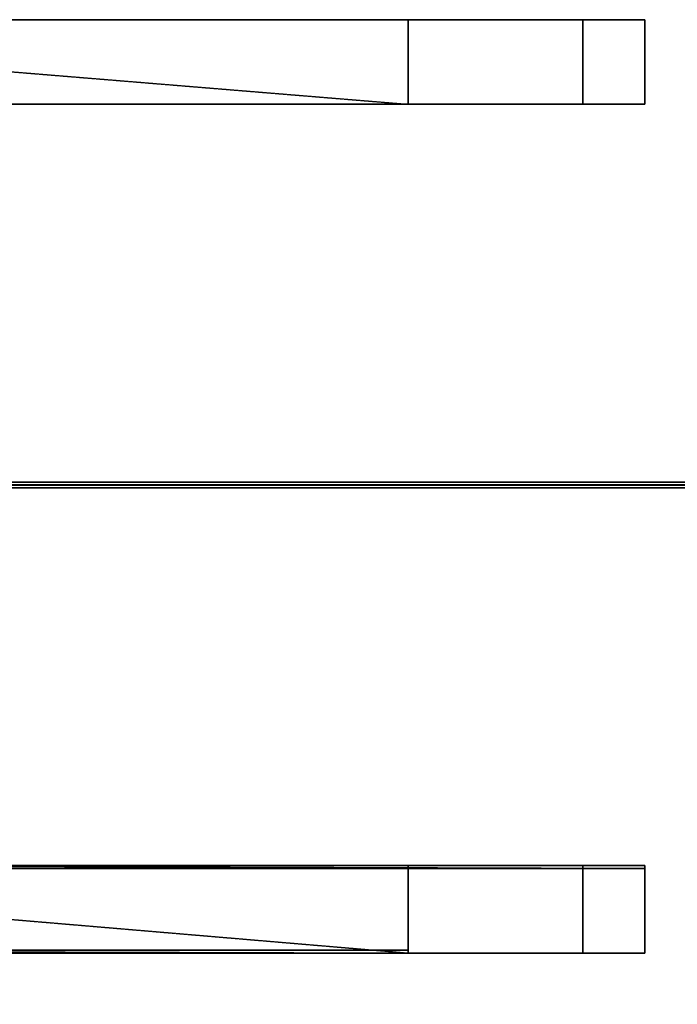
# Model space of a CAD drawing. Units: millimetres. Extents: x 37604 to 67499, y -14519 to -7793.
# Drawn here: x 40847 to 42367, y -12314 to -10039 of the extents above; entities that cross this region are included whole.
import ezdxf

# ---------------------------------------------------------------- set-up
doc = ezdxf.new("R2010")
doc.units = ezdxf.units.MM
doc.linetypes.add('PDF_IMPORT', pattern=[1, 0.8, -0.2])
for name, color, linetype, lineweight in [('fgf', 250, 'Continuous', 25), ('МАФЫ НАШИ', 250, 'Continuous', 25), ('размеры', 250, 'Continuous', 25)]:
    doc.layers.add(name, color=color, linetype=linetype, lineweight=lineweight)
doc.styles.get("Standard").update_dxf_attribs({"font": 'ariali.ttf', "height": 300})
doc.dimstyles.new('Стиль 150', dxfattribs={"dimtxt": 150, "dimasz": 150, "dimexe": 50, "dimexo": 0, "dimgap": 50, "dimtad": 1, "dimdec": 0, "dimdsep": 32, "dimtxsty": 'Standard', "dimcen": 150, "dimclrd": 256, "dimclre": 256, "dimadec": 0, "dimazin": 0, "dimtfac": 1, "dimtdec": 0, "dimtmove": 0, "dimatfit": 3, "dimfxl": 0, "dimlwd": -1, "dimarcsym": 0})

# ---------------------------------------------------------------- blocks, each defined once
blk = doc.blocks.new('*D10')
at = {"layer": 'Defpoints', "color": 0}
for p in [(39105.9, -12189), (66001.1, -12189), (66001.1, -14468.8)]:
    blk.add_point(p, dxfattribs=at)
at = {"layer": 'размеры', "lineweight": -2}
for p, q in [((39105.9, -12189), (39105.9, -14518.8)), ((66001.1, -12189), (66001.1, -14518.8))]:
    blk.add_line(p, q, dxfattribs=at)
at = {"layer": 'размеры'}
blk.add_line((39255.9, -14468.8), (65851.1, -14468.8), dxfattribs=at)
for points in [[(39255.9, -14443.8), (39255.9, -14493.8), (39105.9, -14468.8)], [(65851.1, -14443.8), (65851.1, -14493.8), (66001.1, -14468.8)]]:
    blk.add_solid(points, dxfattribs=at)
at = {"layer": 'размеры', "color": 0, "insert": (52553.5, -14265.5), "char_height": 300, "attachment_point": 5}
blk.add_mtext('26890', dxfattribs=at)
blk = doc.blocks.new('5r6hggnf')
at = {"layer": 'fgf'}
blk.add_line((40760.6, -11114.2), (64346.3, -11114.2), dxfattribs=at)
at = {"layer": 'fgf', "color": 18, "linetype": 'PDF_IMPORT', "lineweight": 25}
for points in [[(39360, -10039), (41744.6, -10234.4)], [(42291.9, -10039), (39992, -10039)], [(42291.9, -10039), (39992, -10039)], [(39360, -10234.4), (41744.6, -10234.4)], [(42291.9, -10234.4), (39992, -10234.4)], [(42291.9, -10234.4), (39992, -10234.4)], [(39360, -11993.6), (41744.6, -12195.5)], [(39360, -11993.6), (41744.6, -12195.5)], [(42291.9, -12195.5), (39992, -12195.5)], [(42291.9, -12195.5), (39992, -12195.5)]]:
    blk.add_lwpolyline(points, dxfattribs=at)
at = {"layer": 'fgf', "color": 18, "lineweight": 25}
for points in [[(39366.6, -10039), (41744.6, -10039), (39366.6, -10039), (41744.6, -10039), (39366.6, -10039), (41744.6, -10039), (39366.6, -10039), (41744.6, -10039), (39366.6, -10039), (41744.6, -10039), (39366.6, -10039), (41744.6, -10039), (41744.6, -10234.4), (41744.6, -10039), (41744.6, -10234.4), (41744.6, -10039), (41744.6, -10234.4), (41744.6, -10039), (41744.6, -10234.4), (41744.6, -10039), (41744.6, -10234.4), (41744.6, -10039), (41744.6, -10234.4), (39366.6, -10234.4), (41744.6, -10234.4), (39366.6, -10234.4), (41744.6, -10234.4), (39366.6, -10234.4), (41744.6, -10234.4), (39366.6, -10234.4), (41744.6, -10234.4), (39366.6, -10234.4), (41744.6, -10234.4), (39366.6, -10234.4)], [(39366.6, -10234.4), (41744.6, -10234.4), (39366.6, -10234.4), (41744.6, -10234.4), (39366.6, -10234.4), (41744.6, -10234.4), (39366.6, -10234.4), (41744.6, -10234.4), (39366.6, -10234.4), (41744.6, -10234.4), (39366.6, -10234.4), (41744.6, -10234.4), (39366.6, -10234.4), (41744.6, -10234.4), (41744.6, -10039), (39366.6, -10039)], [(39366.6, -10039), (41744.6, -10039), (39366.6, -10039), (41744.6, -10039), (39366.6, -10039), (41744.6, -10039), (39366.6, -10039), (41744.6, -10039), (39366.6, -10039), (41744.6, -10039), (39366.6, -10039), (41744.6, -10039), (41744.6, -10234.4), (39366.6, -10234.4), (41744.6, -10234.4), (39366.6, -10234.4), (41744.6, -10234.4), (39366.6, -10234.4), (41744.6, -10234.4), (39366.6, -10234.4), (41744.6, -10234.4), (39366.6, -10234.4), (41744.6, -10234.4), (39366.6, -10234.4)], [(39366.6, -10234.4), (41744.6, -10234.4), (39366.6, -10234.4), (41744.6, -10234.4), (39366.6, -10234.4), (41744.6, -10234.4), (39366.6, -10234.4), (41744.6, -10234.4), (39366.6, -10234.4), (41744.6, -10234.4), (39366.6, -10234.4), (41744.6, -10234.4), (39366.6, -10234.4)], [(39366.6, -10234.4), (41744.6, -10234.4), (41744.6, -10039), (41744.6, -10234.4), (41744.6, -10039), (41744.6, -10234.4), (41744.6, -10039), (41744.6, -10234.4), (41744.6, -10039), (41744.6, -10234.4), (41744.6, -10039), (41744.6, -10234.4), (41744.6, -10039), (39366.6, -10039)], [(39366.6, -10234.4), (41744.6, -10234.4), (39366.6, -10234.4), (41744.6, -10234.4), (39366.6, -10234.4), (41744.6, -10234.4), (39366.6, -10234.4), (41744.6, -10234.4), (39366.6, -10234.4), (41744.6, -10234.4), (39366.6, -10234.4), (41744.6, -10234.4), (41744.6, -10039), (41744.6, -10234.4), (41744.6, -10039), (41744.6, -10234.4), (41744.6, -10039), (41744.6, -10234.4), (41744.6, -10039), (41744.6, -10234.4), (41744.6, -10039), (41744.6, -10234.4), (41744.6, -10039), (39366.6, -10039), (41744.6, -10039), (39366.6, -10039), (41744.6, -10039), (39366.6, -10039), (41744.6, -10039), (39366.6, -10039), (41744.6, -10039), (39366.6, -10039), (41744.6, -10039), (39366.6, -10039), (41744.6, -10039), (41744.6, -10234.4), (39366.6, -10234.4)], [(39366.6, -10039), (41744.6, -10039), (39366.6, -10039), (41744.6, -10039), (39366.6, -10039), (41744.6, -10039), (39366.6, -10039), (41744.6, -10039), (39366.6, -10039), (41744.6, -10039), (39366.6, -10039), (41744.6, -10039), (39366.6, -10039)], [(39366.6, -10234.4), (41744.6, -10234.4), (41744.6, -10039), (41744.6, -10234.4), (41744.6, -10039), (41744.6, -10234.4), (41744.6, -10039), (41744.6, -10234.4), (41744.6, -10039), (41744.6, -10234.4), (41744.6, -10039), (41744.6, -10234.4), (41744.6, -10039), (39366.6, -10039), (41744.6, -10039), (39366.6, -10039), (41744.6, -10039), (39366.6, -10039), (41744.6, -10039), (39366.6, -10039), (41744.6, -10039), (39366.6, -10039), (41744.6, -10039), (39366.6, -10039), (41744.6, -10039), (41744.6, -10234.4), (39366.6, -10234.4), (41744.6, -10234.4), (39366.6, -10234.4), (41744.6, -10234.4), (39366.6, -10234.4), (41744.6, -10234.4), (39366.6, -10234.4), (41744.6, -10234.4), (39366.6, -10234.4), (41744.6, -10234.4), (39366.6, -10234.4)], [(39366.6, -10039), (41744.6, -10039), (39366.6, -10039), (41744.6, -10039), (39366.6, -10039), (41744.6, -10039), (39366.6, -10039), (41744.6, -10039), (39366.6, -10039), (41744.6, -10039), (39366.6, -10039), (41744.6, -10039), (39366.6, -10039)], [(39992, -10039), (42148.6, -10039), (39992, -10039), (42148.6, -10039), (39992, -10039), (42148.6, -10039), (39992, -10039), (42148.6, -10039), (39992, -10039), (42148.6, -10039), (39992, -10039), (42148.6, -10039), (42291.9, -10039), (42148.6, -10039), (42291.9, -10039), (42148.6, -10039), (42291.9, -10039), (42148.6, -10039), (42291.9, -10039), (42148.6, -10039), (42291.9, -10039), (42148.6, -10039), (42291.9, -10039), (42148.6, -10039), (39992, -10039)], [(40135.4, -10039), (42291.9, -10039), (40135.4, -10039), (42291.9, -10039), (40135.4, -10039), (42291.9, -10039), (40135.4, -10039), (42291.9, -10039), (40135.4, -10039), (42291.9, -10039), (40135.4, -10039), (42291.9, -10039), (40135.4, -10039)], [(39992, -10234.4), (42148.6, -10234.4), (39992, -10234.4), (42148.6, -10234.4), (39992, -10234.4), (42148.6, -10234.4), (39992, -10234.4), (42148.6, -10234.4), (39992, -10234.4), (42148.6, -10234.4), (39992, -10234.4), (42148.6, -10234.4), (42148.6, -10039), (42148.6, -10234.4), (42148.6, -10039), (42148.6, -10234.4), (42148.6, -10039), (42148.6, -10234.4), (42148.6, -10039), (42148.6, -10234.4), (42148.6, -10039), (42148.6, -10234.4), (42148.6, -10039), (42148.6, -10234.4), (39992, -10234.4)], [(39992, -10039), (42148.6, -10039), (39992, -10039), (42148.6, -10039), (39992, -10039), (42148.6, -10039), (39992, -10039), (42148.6, -10039), (39992, -10039), (42148.6, -10039), (39992, -10039), (42148.6, -10039), (39992, -10039)], [(39992, -10039), (42148.6, -10039), (39992, -10039), (42148.6, -10039), (39992, -10039), (42148.6, -10039), (39992, -10039), (42148.6, -10039), (39992, -10039), (42148.6, -10039), (39992, -10039), (42148.6, -10039), (42291.9, -10039), (42148.6, -10039), (42291.9, -10039), (42148.6, -10039), (42291.9, -10039), (42148.6, -10039), (42291.9, -10039), (42148.6, -10039), (42291.9, -10039), (42148.6, -10039), (42291.9, -10039), (42148.6, -10039), (39992, -10039)], [(40135.4, -10039), (42291.9, -10039), (40135.4, -10039), (42291.9, -10039), (40135.4, -10039), (42291.9, -10039), (40135.4, -10039), (42291.9, -10039), (40135.4, -10039), (42291.9, -10039), (40135.4, -10039), (42291.9, -10039), (40135.4, -10039)], [(39992, -10234.4), (42148.6, -10234.4), (39992, -10234.4), (42148.6, -10234.4), (39992, -10234.4), (42148.6, -10234.4), (39992, -10234.4), (42148.6, -10234.4), (39992, -10234.4), (42148.6, -10234.4), (39992, -10234.4), (42148.6, -10234.4), (42148.6, -10039), (42148.6, -10234.4), (42148.6, -10039), (42148.6, -10234.4), (42148.6, -10039), (42148.6, -10234.4), (42148.6, -10039), (42148.6, -10234.4), (42148.6, -10039), (42148.6, -10234.4), (42148.6, -10039), (42148.6, -10234.4), (39992, -10234.4)], [(39992, -10039), (42148.6, -10039), (39992, -10039), (42148.6, -10039), (39992, -10039), (42148.6, -10039), (39992, -10039), (42148.6, -10039), (39992, -10039), (42148.6, -10039), (39992, -10039), (42148.6, -10039), (39992, -10039)], [(40135.4, -10039), (42291.9, -10039), (40135.4, -10039), (42291.9, -10039), (40135.4, -10039), (42291.9, -10039), (40135.4, -10039), (42291.9, -10039), (40135.4, -10039), (42291.9, -10039), (40135.4, -10039), (42291.9, -10039), (42291.9, -10234.4), (42291.9, -10039), (42291.9, -10234.4), (42291.9, -10039), (42291.9, -10234.4), (42291.9, -10039), (42291.9, -10234.4), (42291.9, -10039), (42291.9, -10234.4), (42291.9, -10039), (42291.9, -10234.4), (42291.9, -10039), (40135.4, -10039)], [(40135.4, -10234.4), (42291.9, -10234.4), (40135.4, -10234.4), (42291.9, -10234.4), (40135.4, -10234.4), (42291.9, -10234.4), (40135.4, -10234.4), (42291.9, -10234.4), (40135.4, -10234.4), (42291.9, -10234.4), (40135.4, -10234.4), (42291.9, -10234.4), (40135.4, -10234.4)], [(40135.4, -10039), (42291.9, -10039), (40135.4, -10039), (42291.9, -10039), (40135.4, -10039), (42291.9, -10039), (40135.4, -10039), (42291.9, -10039), (40135.4, -10039), (42291.9, -10039), (40135.4, -10039), (42291.9, -10039), (42291.9, -10234.4), (42291.9, -10039), (42291.9, -10234.4), (42291.9, -10039), (42291.9, -10234.4), (42291.9, -10039), (42291.9, -10234.4), (42291.9, -10039), (42291.9, -10234.4), (42291.9, -10039), (42291.9, -10234.4), (42291.9, -10039), (40135.4, -10039)], [(40135.4, -10234.4), (42291.9, -10234.4), (40135.4, -10234.4), (42291.9, -10234.4), (40135.4, -10234.4), (42291.9, -10234.4), (40135.4, -10234.4), (42291.9, -10234.4), (40135.4, -10234.4), (42291.9, -10234.4), (40135.4, -10234.4), (42291.9, -10234.4), (40135.4, -10234.4)], [(41744.6, -10039), (41744.6, -10234.4), (41744.6, -10039)], [(41744.6, -10039), (41744.6, -10039)], [(41744.6, -10039), (41744.6, -10039)], [(41744.6, -10039), (41744.6, -10039)], [(41744.6, -10039), (41744.6, -10039)], [(41744.6, -10039), (41744.6, -10234.4), (41744.6, -10039)], [(41744.6, -10039), (41744.6, -10039)], [(41744.6, -10039), (41744.6, -10039)], [(41744.6, -10039), (41744.6, -10039)], [(41744.6, -10039), (41744.6, -10039)], [(41744.6, -10039), (41744.6, -10039)], [(41744.6, -10039), (41744.6, -10039)], [(42148.6, -10039), (42148.6, -10039)], [(42148.6, -10039), (42148.6, -10039)], [(42148.6, -10039), (42148.6, -10039)], [(42148.6, -10039), (42148.6, -10039)], [(42291.9, -10039), (42291.9, -10039)], [(42291.9, -10039), (42291.9, -10039)], [(42291.9, -10039), (42291.9, -10039)], [(42291.9, -10039), (42291.9, -10039)], [(41744.6, -10234.4), (39366.6, -10234.4), (41744.6, -10234.4)], [(41744.6, -10234.4), (39366.6, -10234.4), (41744.6, -10234.4)], [(40135.4, -10234.4), (42291.9, -10234.4), (40135.4, -10234.4), (42291.9, -10234.4), (40135.4, -10234.4), (42291.9, -10234.4), (40135.4, -10234.4), (42291.9, -10234.4), (40135.4, -10234.4), (42291.9, -10234.4), (40135.4, -10234.4), (42291.9, -10234.4), (42148.6, -10234.4), (42291.9, -10234.4), (42148.6, -10234.4), (42291.9, -10234.4), (42148.6, -10234.4), (42291.9, -10234.4), (42148.6, -10234.4), (42291.9, -10234.4), (42148.6, -10234.4), (42291.9, -10234.4), (42148.6, -10234.4), (42291.9, -10234.4), (40135.4, -10234.4)], [(39992, -10234.4), (42148.6, -10234.4), (39992, -10234.4), (42148.6, -10234.4), (39992, -10234.4), (42148.6, -10234.4), (39992, -10234.4), (42148.6, -10234.4), (39992, -10234.4), (42148.6, -10234.4), (39992, -10234.4), (42148.6, -10234.4), (39992, -10234.4)], [(40135.4, -10234.4), (42291.9, -10234.4), (40135.4, -10234.4), (42291.9, -10234.4), (40135.4, -10234.4), (42291.9, -10234.4), (40135.4, -10234.4), (42291.9, -10234.4), (40135.4, -10234.4), (42291.9, -10234.4), (40135.4, -10234.4), (42291.9, -10234.4), (42148.6, -10234.4), (42291.9, -10234.4), (42148.6, -10234.4), (42291.9, -10234.4), (42148.6, -10234.4), (42291.9, -10234.4), (42148.6, -10234.4), (42291.9, -10234.4), (42148.6, -10234.4), (42291.9, -10234.4), (42148.6, -10234.4), (42291.9, -10234.4), (40135.4, -10234.4)], [(39992, -10234.4), (42148.6, -10234.4), (39992, -10234.4), (42148.6, -10234.4), (39992, -10234.4), (42148.6, -10234.4), (39992, -10234.4), (42148.6, -10234.4), (39992, -10234.4), (42148.6, -10234.4), (39992, -10234.4), (42148.6, -10234.4), (39992, -10234.4)], [(41744.6, -10234.4), (41744.6, -10234.4)], [(41744.6, -10234.4), (41744.6, -10234.4)], [(41744.6, -10234.4), (41744.6, -10234.4)], [(41744.6, -10234.4), (41744.6, -10234.4)], [(41744.6, -10234.4), (41744.6, -10234.4)], [(41744.6, -10234.4), (41744.6, -10234.4)], [(41744.6, -10234.4), (41744.6, -10234.4)], [(41744.6, -10234.4), (41744.6, -10234.4)], [(42148.6, -10234.4), (42148.6, -10234.4)], [(42148.6, -10234.4), (42148.6, -10234.4)], [(42148.6, -10234.4), (42148.6, -10234.4)], [(42148.6, -10234.4), (42148.6, -10234.4)], [(42291.9, -10234.4), (42291.9, -10234.4)], [(42291.9, -10234.4), (42291.9, -10234.4)], [(42291.9, -10234.4), (42291.9, -10234.4)], [(42291.9, -10234.4), (42291.9, -10234.4)], [(40506.7, -11120.5), (64404.8, -11120.5), (40506.7, -11120.5), (64404.8, -11120.5), (40506.7, -11120.5), (64404.8, -11120.5), (40506.7, -11120.5), (64404.8, -11120.5), (40506.7, -11114), (64404.8, -11120.5)], [(64404.8, -11114), (40506.7, -11114), (64404.8, -11114), (40506.7, -11114), (64404.8, -11114), (40506.7, -11114), (64404.8, -11114), (40506.7, -11114), (64404.8, -11114), (40506.7, -11114), (64404.8, -11114), (40506.7, -11107.5), (64404.8, -11114)], [(64404.8, -11107.5), (40506.7, -11107.5), (64404.8, -11107.5), (40506.7, -11107.5), (64404.8, -11107.5), (40506.7, -11107.5), (64404.8, -11107.5), (40506.7, -11107.5), (64404.8, -11107.5), (40506.7, -11107.5), (64404.8, -11107.5), (40506.7, -11107.5), (64404.8, -11107.5), (40506.7, -11107.5)], [(64404.8, -11107.5), (40506.7, -11114), (64404.8, -11107.5)], [(64404.8, -11114), (40506.7, -11114), (64404.8, -11114), (40506.7, -11114), (64404.8, -11114), (40506.7, -11114), (64404.8, -11114), (40506.7, -11114), (64404.8, -11114), (40506.7, -11114), (64404.8, -11114), (40506.7, -11120.5), (64404.8, -11114)], [(64404.8, -11120.5), (40506.7, -11120.5), (64404.8, -11120.5), (40506.7, -11120.5), (64404.8, -11120.5), (40506.7, -11120.5), (64404.8, -11120.5)], [(39366.6, -11993.6), (41744.6, -11993.6), (39366.6, -11993.6), (41744.6, -11993.6), (39366.6, -11993.6), (41744.6, -11993.6), (39366.6, -11993.6), (41744.6, -11993.6), (39366.6, -11993.6), (41744.6, -11993.6), (39366.6, -11993.6), (41744.6, -11993.6), (41744.6, -12189), (41744.6, -11993.6), (41744.6, -12189), (41744.6, -11993.6), (41744.6, -12189), (41744.6, -11993.6), (41744.6, -12189), (41744.6, -11993.6), (41744.6, -12189), (41744.6, -11993.6), (41744.6, -12189), (41744.6, -11993.6), (39366.6, -11993.6)], [(39366.6, -11993.6), (41744.6, -11993.6), (39366.6, -11993.6), (41744.6, -11993.6), (39366.6, -11993.6), (41744.6, -11993.6), (39366.6, -11993.6), (41744.6, -11993.6), (39366.6, -11993.6), (41744.6, -11993.6), (39366.6, -11993.6), (41744.6, -11993.6), (41744.6, -12189), (41744.6, -11993.6), (41744.6, -12189), (41744.6, -11993.6), (41744.6, -12189), (41744.6, -11993.6), (41744.6, -12189), (41744.6, -11993.6), (41744.6, -12189), (41744.6, -11993.6), (41744.6, -12189), (41744.6, -11993.6), (39366.6, -11993.6)], [(39366.6, -12189), (41744.6, -12189), (41744.6, -11993.6), (41744.6, -12189), (41744.6, -11993.6), (41744.6, -12189), (41744.6, -11993.6), (41744.6, -12189), (41744.6, -11993.6), (41744.6, -12189), (41744.6, -11993.6), (41744.6, -12189), (41744.6, -11993.6), (39366.6, -11993.6), (41744.6, -11993.6), (39366.6, -11993.6), (41744.6, -11993.6), (39366.6, -11993.6), (41744.6, -11993.6), (39366.6, -11993.6), (41744.6, -11993.6), (39366.6, -11993.6), (41744.6, -11993.6), (39366.6, -11993.6), (41744.6, -11993.6), (41744.6, -12189), (41744.6, -12195.5), (39366.6, -12189), (41744.6, -12195.5), (39366.6, -12189), (41744.6, -12195.5), (39366.6, -12195.5)], [(39366.6, -12189), (41744.6, -12189), (41744.6, -11993.6), (41744.6, -12189), (41744.6, -11993.6), (41744.6, -12189), (41744.6, -11993.6), (41744.6, -12189), (41744.6, -11993.6), (41744.6, -12189), (41744.6, -11993.6), (41744.6, -12189), (41744.6, -11993.6), (39366.6, -11993.6), (41744.6, -11993.6), (39366.6, -11993.6), (41744.6, -11993.6), (39366.6, -11993.6), (41744.6, -11993.6), (39366.6, -11993.6), (41744.6, -11993.6), (39366.6, -11993.6), (41744.6, -11993.6), (39366.6, -11993.6), (41744.6, -11993.6), (41744.6, -12189), (41744.6, -12195.5), (39366.6, -12189), (41744.6, -12195.5), (39366.6, -12189), (41744.6, -12195.5), (39366.6, -12195.5)], [(39992, -11993.6), (42148.6, -11993.6), (39992, -11993.6), (42148.6, -11993.6), (39992, -11993.6), (42148.6, -11993.6), (39992, -11993.6), (42148.6, -11993.6), (39992, -11993.6), (42148.6, -11993.6), (39992, -11993.6), (42148.6, -11993.6), (42291.9, -11993.6), (42148.6, -11993.6), (42291.9, -11993.6), (42148.6, -11993.6), (42291.9, -11993.6), (42148.6, -11993.6), (42291.9, -11993.6), (42148.6, -11993.6), (42291.9, -11993.6), (42148.6, -11993.6), (42291.9, -11993.6), (42148.6, -11993.6), (39992, -11993.6)], [(40135.4, -11993.6), (42291.9, -11993.6), (40135.4, -11993.6), (42291.9, -11993.6), (40135.4, -11993.6), (42291.9, -11993.6), (40135.4, -11993.6), (42291.9, -11993.6), (40135.4, -11993.6), (42291.9, -11993.6), (40135.4, -11993.6), (42291.9, -11993.6), (40135.4, -11993.6)], [(39992, -12000.1), (42148.6, -12000.1), (39992, -12000.1)], [(39992, -12195.5), (42148.6, -12195.5), (39992, -12195.5), (42148.6, -12195.5), (39992, -12195.5), (42148.6, -12195.5), (39992, -12195.5), (42148.6, -12195.5), (39992, -12195.5), (42148.6, -12195.5), (39992, -12195.5), (42148.6, -12195.5), (42148.6, -12000.1), (42148.6, -12195.5), (42148.6, -12000.1), (42148.6, -12195.5), (42148.6, -12000.1), (42148.6, -12195.5), (42148.6, -12000.1), (42148.6, -12195.5), (42148.6, -12000.1), (42148.6, -12195.5), (42148.6, -12000.1), (42148.6, -12195.5), (39992, -12195.5)], [(39992, -12000.1), (42148.6, -12000.1), (42148.6, -11993.6), (39992, -11993.6), (42148.6, -12000.1), (39992, -11993.6), (42148.6, -12000.1), (39992, -11993.6), (42148.6, -12000.1), (39992, -11993.6), (42148.6, -12000.1), (39992, -11993.6)], [(39992, -11993.6), (42148.6, -11993.6), (39992, -11993.6), (42148.6, -11993.6), (39992, -11993.6), (42148.6, -11993.6), (39992, -11993.6), (42148.6, -11993.6), (39992, -11993.6), (42148.6, -11993.6), (39992, -11993.6), (42148.6, -11993.6), (42291.9, -11993.6), (42148.6, -11993.6), (42291.9, -11993.6), (42148.6, -11993.6), (42291.9, -11993.6), (42148.6, -11993.6), (42291.9, -11993.6), (42148.6, -11993.6), (42291.9, -11993.6), (42148.6, -11993.6), (42291.9, -11993.6), (42148.6, -11993.6), (39992, -11993.6)], [(40135.4, -11993.6), (42291.9, -11993.6), (40135.4, -11993.6), (42291.9, -11993.6), (40135.4, -11993.6), (42291.9, -11993.6), (40135.4, -11993.6), (42291.9, -11993.6), (40135.4, -11993.6), (42291.9, -11993.6), (40135.4, -11993.6), (42291.9, -11993.6), (40135.4, -11993.6)], [(39992, -12000.1), (42148.6, -12000.1), (39992, -12000.1)], [(39992, -12195.5), (42148.6, -12195.5), (39992, -12195.5), (42148.6, -12195.5), (39992, -12195.5), (42148.6, -12195.5), (39992, -12195.5), (42148.6, -12195.5), (39992, -12195.5), (42148.6, -12195.5), (39992, -12195.5), (42148.6, -12195.5), (42148.6, -12000.1), (42148.6, -12195.5), (42148.6, -12000.1), (42148.6, -12195.5), (42148.6, -12000.1), (42148.6, -12195.5), (42148.6, -12000.1), (42148.6, -12195.5), (42148.6, -12000.1), (42148.6, -12195.5), (42148.6, -12000.1), (42148.6, -12195.5), (39992, -12195.5)], [(39992, -12000.1), (42148.6, -12000.1), (42148.6, -11993.6), (39992, -11993.6), (42148.6, -12000.1), (39992, -11993.6), (42148.6, -12000.1), (39992, -11993.6), (42148.6, -12000.1), (39992, -11993.6), (42148.6, -12000.1), (39992, -11993.6)], [(41744.6, -11993.6), (41744.6, -12189), (41744.6, -11993.6)], [(41744.6, -11993.6), (41744.6, -11993.6)], [(41744.6, -11993.6), (41744.6, -11993.6)], [(41744.6, -11993.6), (41744.6, -11993.6)], [(41744.6, -11993.6), (41744.6, -11993.6)], [(41744.6, -11993.6), (41744.6, -11993.6)], [(41744.6, -11993.6), (41744.6, -11993.6)], [(41744.6, -11993.6), (41744.6, -12189), (41744.6, -11993.6)], [(41744.6, -11993.6), (41744.6, -11993.6)], [(41744.6, -11993.6), (41744.6, -11993.6)], [(41744.6, -11993.6), (41744.6, -11993.6)], [(41744.6, -11993.6), (41744.6, -11993.6)], [(41744.6, -11993.6), (41744.6, -11993.6)], [(41744.6, -11993.6), (41744.6, -11993.6)], [(41744.6, -12189), (41744.6, -12189)], [(41744.6, -12189), (41744.6, -12195.5), (41744.6, -12189)], [(41744.6, -12189), (41744.6, -12195.5), (41744.6, -12189)], [(41744.6, -12189), (41744.6, -12195.5), (41744.6, -12189)], [(41744.6, -12189), (41744.6, -12195.5), (41744.6, -12189)], [(41744.6, -12189), (41744.6, -12195.5), (41744.6, -12189)], [(41744.6, -12189), (41744.6, -12195.5), (41744.6, -12189)], [(41744.6, -12189), (41744.6, -12195.5), (41744.6, -12189)], [(41744.6, -12189), (41744.6, -12195.5), (41744.6, -12189)], [(41744.6, -12189), (41744.6, -12195.5), (41744.6, -12189)], [(41744.6, -12189), (41744.6, -12195.5), (41744.6, -12189)], [(41744.6, -12189), (41744.6, -12195.5), (41744.6, -12189)], [(41744.6, -12189), (41744.6, -12195.5), (41744.6, -12189)], [(41744.6, -12189), (41744.6, -12189)], [(41744.6, -12189), (41744.6, -12195.5), (41744.6, -12189)], [(41744.6, -12189), (41744.6, -12195.5), (41744.6, -12189)], [(41744.6, -12189), (41744.6, -12195.5), (41744.6, -12189)], [(41744.6, -12189), (41744.6, -12195.5), (41744.6, -12189)], [(41744.6, -12189), (41744.6, -12195.5), (41744.6, -12189)], [(41744.6, -12189), (41744.6, -12195.5), (41744.6, -12189)], [(41744.6, -12189), (41744.6, -12195.5), (41744.6, -12189)], [(41744.6, -12189), (41744.6, -12195.5), (41744.6, -12189)], [(41744.6, -12189), (41744.6, -12195.5), (41744.6, -12189)], [(41744.6, -12189), (41744.6, -12195.5), (41744.6, -12189)], [(41744.6, -12189), (41744.6, -12195.5), (41744.6, -12189)], [(41744.6, -12189), (41744.6, -12195.5), (41744.6, -12189)], [(39366.6, -12195.5), (41744.6, -12195.5), (39366.6, -12195.5), (41744.6, -12195.5), (39366.6, -12195.5), (41744.6, -12195.5), (39366.6, -12195.5), (41744.6, -12195.5), (39366.6, -12195.5), (41744.6, -12195.5), (39366.6, -12195.5), (41744.6, -12195.5), (39366.6, -12195.5), (41744.6, -12195.5), (39366.6, -12195.5), (41744.6, -12195.5), (39366.6, -12195.5), (41744.6, -12195.5), (39366.6, -12195.5), (41744.6, -12195.5), (39366.6, -12195.5), (41744.6, -12195.5), (39366.6, -12195.5), (41744.6, -12195.5), (39366.6, -12195.5)], [(39366.6, -12195.5), (41744.6, -12195.5), (39366.6, -12195.5), (41744.6, -12195.5), (39366.6, -12195.5), (41744.6, -12195.5), (39366.6, -12195.5), (41744.6, -12195.5), (39366.6, -12195.5), (41744.6, -12195.5), (39366.6, -12195.5), (41744.6, -12195.5), (39366.6, -12195.5), (41744.6, -12195.5), (39366.6, -12195.5), (41744.6, -12195.5), (39366.6, -12195.5), (41744.6, -12195.5), (39366.6, -12195.5), (41744.6, -12195.5), (39366.6, -12195.5), (41744.6, -12195.5), (39366.6, -12195.5), (41744.6, -12195.5), (39366.6, -12195.5)], [(41744.6, -12195.5), (39366.6, -12195.5), (41744.6, -12195.5)], [(41744.6, -12195.5), (39366.6, -12195.5), (41744.6, -12195.5)], [(40135.4, -12195.5), (42291.9, -12195.5), (40135.4, -12195.5), (42291.9, -12195.5), (40135.4, -12195.5), (42291.9, -12195.5), (40135.4, -12195.5), (42291.9, -12195.5), (40135.4, -12195.5), (42291.9, -12195.5), (40135.4, -12195.5), (42291.9, -12195.5), (42148.6, -12195.5), (42291.9, -12195.5), (42148.6, -12195.5), (42291.9, -12195.5), (42148.6, -12195.5), (42291.9, -12195.5), (42148.6, -12195.5), (42291.9, -12195.5), (42148.6, -12195.5), (42291.9, -12195.5), (42148.6, -12195.5), (42291.9, -12195.5), (40135.4, -12195.5)], [(39992, -12195.5), (42148.6, -12195.5), (39992, -12195.5), (42148.6, -12195.5), (39992, -12195.5), (42148.6, -12195.5), (39992, -12195.5), (42148.6, -12195.5), (39992, -12195.5), (42148.6, -12195.5), (39992, -12195.5), (42148.6, -12195.5), (39992, -12195.5)], [(40135.4, -12195.5), (42291.9, -12195.5), (40135.4, -12195.5), (42291.9, -12195.5), (40135.4, -12195.5), (42291.9, -12195.5), (40135.4, -12195.5), (42291.9, -12195.5), (40135.4, -12195.5), (42291.9, -12195.5), (40135.4, -12195.5), (42291.9, -12195.5), (42148.6, -12195.5), (42291.9, -12195.5), (42148.6, -12195.5), (42291.9, -12195.5), (42148.6, -12195.5), (42291.9, -12195.5), (42148.6, -12195.5), (42291.9, -12195.5), (42148.6, -12195.5), (42291.9, -12195.5), (42148.6, -12195.5), (42291.9, -12195.5), (40135.4, -12195.5)], [(39992, -12195.5), (42148.6, -12195.5), (39992, -12195.5), (42148.6, -12195.5), (39992, -12195.5), (42148.6, -12195.5), (39992, -12195.5), (42148.6, -12195.5), (39992, -12195.5), (42148.6, -12195.5), (39992, -12195.5), (42148.6, -12195.5), (39992, -12195.5)], [(41744.6, -12195.5), (41744.6, -12195.5)], [(41744.6, -12195.5), (41744.6, -12195.5)], [(41744.6, -12195.5), (41744.6, -12195.5)], [(41744.6, -12195.5), (41744.6, -12195.5)], [(41744.6, -12195.5), (41744.6, -12195.5)], [(41744.6, -12195.5), (41744.6, -12195.5)], [(41744.6, -12195.5), (41744.6, -12195.5)], [(41744.6, -12195.5), (41744.6, -12195.5)], [(41744.6, -12195.5), (41744.6, -12195.5)], [(41744.6, -12195.5), (41744.6, -12195.5)], [(41744.6, -12195.5), (41744.6, -12195.5)], [(41744.6, -12195.5), (41744.6, -12195.5)], [(41744.6, -12195.5), (41744.6, -12195.5)], [(41744.6, -12195.5), (41744.6, -12195.5)], [(41744.6, -12195.5), (41744.6, -12195.5)], [(41744.6, -12195.5), (41744.6, -12195.5)], [(41744.6, -12195.5), (41744.6, -12195.5)], [(41744.6, -12195.5), (41744.6, -12195.5)], [(41744.6, -12195.5), (41744.6, -12195.5)], [(41744.6, -12195.5), (41744.6, -12195.5)], [(41744.6, -12195.5), (41744.6, -12195.5)], [(41744.6, -12195.5), (41744.6, -12195.5)], [(41744.6, -12195.5), (41744.6, -12195.5)], [(41744.6, -12195.5), (41744.6, -12195.5)], [(41744.6, -12195.5), (41744.6, -12195.5)], [(41744.6, -12195.5), (41744.6, -12195.5)], [(41744.6, -12195.5), (41744.6, -12195.5)], [(41744.6, -12195.5), (41744.6, -12195.5)], [(41744.6, -12195.5), (41744.6, -12195.5)], [(41744.6, -12195.5), (41744.6, -12195.5)], [(41744.6, -12195.5), (41744.6, -12195.5)], [(41744.6, -12195.5), (41744.6, -12195.5)], [(42148.6, -12195.5), (42148.6, -12195.5)], [(42148.6, -12195.5), (42148.6, -12195.5)], [(42148.6, -12195.5), (42148.6, -12195.5)], [(42148.6, -12195.5), (42148.6, -12195.5)], [(42291.9, -12195.5), (42291.9, -12195.5)], [(42291.9, -12195.5), (42291.9, -12195.5)], [(42291.9, -12195.5), (42291.9, -12195.5)], [(42291.9, -12195.5), (42291.9, -12195.5)]]:
    blk.add_lwpolyline(points, dxfattribs=at)
for points in [[(39360, -10039), (39366.6, -10039), (39360, -10039), (39366.6, -10039), (41744.6, -10039), (39366.6, -10039), (41744.6, -10039), (39366.6, -10039), (41744.6, -10039), (39366.6, -10039), (41744.6, -10039), (39366.6, -10039), (41744.6, -10039), (39366.6, -10039), (41744.6, -10039), (39366.6, -10039)], [(39360, -10039), (39366.6, -10039), (39360, -10039), (39366.6, -10039), (41744.6, -10039), (39366.6, -10039), (41744.6, -10039), (39366.6, -10039), (41744.6, -10039), (39366.6, -10039), (41744.6, -10039), (39366.6, -10039), (41744.6, -10039), (39366.6, -10039), (41744.6, -10039), (39366.6, -10039)], [(41744.6, -10039), (39366.6, -10039), (41744.6, -10039), (39366.6, -10039), (39366.6, -10234.4), (41744.6, -10234.4)], [(41744.6, -10234.4), (39366.6, -10234.4), (39366.6, -10039), (41744.6, -10039)], [(41744.6, -10039), (39366.6, -10039), (39366.6, -10234.4), (41744.6, -10234.4), (41744.6, -10039), (39366.6, -10039)], [(41744.6, -10234.4), (39366.6, -10234.4), (39366.6, -10039), (41744.6, -10039)], [(42291.9, -10234.4), (42148.6, -10234.4), (39992, -10234.4), (40135.4, -10234.4), (40135.4, -10039), (39992, -10039), (39992, -10234.4), (40135.4, -10234.4)], [(42148.6, -10039), (39992, -10039), (40135.4, -10039), (42291.9, -10039)], [(42148.6, -10234.4), (39992, -10234.4), (39992, -10039), (42148.6, -10039)], [(42291.9, -10234.4), (42148.6, -10234.4), (39992, -10234.4), (40135.4, -10234.4), (40135.4, -10039), (39992, -10039), (39992, -10234.4), (40135.4, -10234.4)], [(42148.6, -10039), (39992, -10039), (40135.4, -10039), (42291.9, -10039)], [(42148.6, -10234.4), (39992, -10234.4), (39992, -10039), (42148.6, -10039)], [(42291.9, -10039), (40135.4, -10039), (40135.4, -10234.4), (42291.9, -10234.4)], [(42291.9, -10039), (40135.4, -10039), (40135.4, -10234.4), (42291.9, -10234.4)], [(41744.6, -10234.4), (41744.6, -10039), (41744.6, -10234.4), (41744.6, -10039), (41744.6, -10234.4), (41744.6, -10039), (41744.6, -10234.4), (41744.6, -10039), (41744.6, -10234.4), (41744.6, -10039), (41744.6, -10234.4), (41744.6, -10039), (41744.6, -10234.4), (41744.6, -10039), (41744.6, -10234.4), (41744.6, -10039), (41744.6, -10234.4), (41744.6, -10039), (41744.6, -10234.4), (41744.6, -10039), (41744.6, -10234.4), (41744.6, -10039), (41744.6, -10234.4), (41744.6, -10039)], [(41744.6, -10234.4), (41744.6, -10039), (41744.6, -10234.4), (41744.6, -10039), (41744.6, -10234.4), (41744.6, -10039), (41744.6, -10234.4), (41744.6, -10039), (41744.6, -10234.4), (41744.6, -10039), (41744.6, -10234.4), (41744.6, -10039), (41744.6, -10234.4), (41744.6, -10039), (41744.6, -10234.4), (41744.6, -10039), (41744.6, -10234.4), (41744.6, -10039), (41744.6, -10234.4), (41744.6, -10039), (41744.6, -10234.4), (41744.6, -10039), (41744.6, -10234.4), (41744.6, -10039)], [(42148.6, -10039), (42291.9, -10039), (42291.9, -10234.4), (42148.6, -10234.4)], [(42148.6, -10234.4), (42291.9, -10234.4), (42148.6, -10234.4), (42291.9, -10234.4), (42148.6, -10234.4), (42291.9, -10234.4), (42148.6, -10234.4), (42291.9, -10234.4), (42148.6, -10234.4), (42291.9, -10234.4), (42148.6, -10234.4), (42291.9, -10234.4), (42291.9, -10039), (42291.9, -10234.4), (42291.9, -10039), (42291.9, -10234.4), (42291.9, -10039), (42291.9, -10234.4), (42291.9, -10039), (42291.9, -10234.4), (42291.9, -10039), (42291.9, -10234.4), (42291.9, -10039), (42148.6, -10039), (42291.9, -10039), (42148.6, -10039), (42291.9, -10039), (42148.6, -10039), (42291.9, -10039), (42148.6, -10039), (42291.9, -10039), (42148.6, -10039), (42291.9, -10039), (42148.6, -10039), (42148.6, -10234.4), (42148.6, -10039), (42148.6, -10234.4), (42148.6, -10039), (42148.6, -10234.4), (42148.6, -10039), (42148.6, -10234.4), (42148.6, -10039), (42148.6, -10234.4), (42148.6, -10039), (42148.6, -10234.4), (42148.6, -10039), (42291.9, -10039), (42291.9, -10234.4)], [(42148.6, -10039), (42291.9, -10039), (42291.9, -10234.4), (42148.6, -10234.4)], [(42148.6, -10234.4), (42291.9, -10234.4), (42148.6, -10234.4), (42291.9, -10234.4), (42148.6, -10234.4), (42291.9, -10234.4), (42148.6, -10234.4), (42291.9, -10234.4), (42148.6, -10234.4), (42291.9, -10234.4), (42148.6, -10234.4), (42291.9, -10234.4), (42291.9, -10039), (42148.6, -10039), (42291.9, -10039), (42148.6, -10039), (42291.9, -10039), (42148.6, -10039), (42291.9, -10039), (42148.6, -10039), (42291.9, -10039), (42148.6, -10039), (42291.9, -10039), (42148.6, -10039), (42148.6, -10234.4), (42148.6, -10039), (42148.6, -10234.4), (42148.6, -10039), (42148.6, -10234.4), (42148.6, -10039), (42148.6, -10234.4), (42148.6, -10039), (42148.6, -10234.4), (42148.6, -10039), (42148.6, -10234.4), (42148.6, -10039), (42291.9, -10039), (42291.9, -10234.4), (42291.9, -10039), (42291.9, -10234.4), (42291.9, -10039), (42291.9, -10234.4), (42291.9, -10039), (42291.9, -10234.4), (42291.9, -10039), (42291.9, -10234.4), (42291.9, -10039), (42291.9, -10234.4)], [(41744.6, -10234.4), (39366.6, -10234.4), (41744.6, -10234.4), (39366.6, -10234.4), (41744.6, -10234.4), (39366.6, -10234.4), (41744.6, -10234.4), (39366.6, -10234.4), (41744.6, -10234.4), (39366.6, -10234.4), (41744.6, -10234.4), (39366.6, -10234.4)], [(41744.6, -10234.4), (39366.6, -10234.4), (41744.6, -10234.4), (39366.6, -10234.4), (41744.6, -10234.4), (39366.6, -10234.4), (41744.6, -10234.4), (39366.6, -10234.4), (41744.6, -10234.4), (39366.6, -10234.4), (41744.6, -10234.4), (39366.6, -10234.4)], [(40506.7, -11114), (64404.8, -11120.5), (64404.8, -11114), (40506.7, -11114), (64404.8, -11114), (40506.7, -11114), (64404.8, -11114), (40506.7, -11114), (64404.8, -11114), (40506.7, -11114), (64404.8, -11114), (40506.7, -11114), (64404.8, -11114), (40506.7, -11114), (64404.8, -11114), (40506.7, -11114), (64404.8, -11114), (40506.7, -11107.5)], [(40506.7, -11107.5), (64404.8, -11114), (64404.8, -11107.5), (40506.7, -11107.5), (64404.8, -11107.5), (40506.7, -11107.5), (64404.8, -11107.5), (40506.7, -11107.5), (64404.8, -11107.5), (40506.7, -11107.5), (64404.8, -11107.5), (40506.7, -11107.5), (64404.8, -11107.5), (40506.7, -11107.5), (64404.8, -11107.5), (40506.7, -11107.5), (64404.8, -11107.5), (40506.7, -11107.5), (64404.8, -11107.5), (40506.7, -11107.5), (64404.8, -11107.5), (40506.7, -11114)], [(40506.7, -11114), (64404.8, -11107.5), (64404.8, -11114), (40506.7, -11114), (64404.8, -11114), (40506.7, -11114), (64404.8, -11114), (40506.7, -11114), (64404.8, -11114), (40506.7, -11114), (64404.8, -11114), (40506.7, -11114), (64404.8, -11114), (40506.7, -11114), (64404.8, -11114), (40506.7, -11114), (64404.8, -11114), (40506.7, -11120.5)], [(40506.7, -11120.5), (64404.8, -11120.5), (40506.7, -11120.5), (64404.8, -11120.5), (40506.7, -11120.5), (64404.8, -11120.5), (40506.7, -11120.5), (64404.8, -11120.5), (40506.7, -11120.5), (64404.8, -11120.5), (40506.7, -11114)], [(40506.7, -11120.5), (64404.8, -11114), (64404.8, -11120.5), (40506.7, -11120.5), (64404.8, -11120.5), (40506.7, -11120.5), (64404.8, -11120.5), (40506.7, -11120.5), (64404.8, -11120.5), (40506.7, -11120.5), (64404.8, -11120.5)], [(39360, -11993.6), (39366.6, -11993.6), (39360, -11993.6), (39366.6, -11993.6), (41744.6, -11993.6), (39366.6, -11993.6), (41744.6, -11993.6), (39366.6, -11993.6), (41744.6, -11993.6), (39366.6, -11993.6), (41744.6, -11993.6), (39366.6, -11993.6), (41744.6, -11993.6), (39366.6, -11993.6), (41744.6, -11993.6), (39366.6, -11993.6)], [(39360, -11993.6), (39366.6, -11993.6), (39360, -11993.6), (39366.6, -11993.6), (41744.6, -11993.6), (39366.6, -11993.6), (41744.6, -11993.6), (39366.6, -11993.6), (41744.6, -11993.6), (39366.6, -11993.6), (41744.6, -11993.6), (39366.6, -11993.6), (41744.6, -11993.6), (39366.6, -11993.6), (41744.6, -11993.6), (39366.6, -11993.6)], [(41744.6, -11993.6), (39366.6, -11993.6), (39366.6, -12189), (41744.6, -12189), (41744.6, -11993.6), (39366.6, -11993.6)], [(41744.6, -12189), (39366.6, -12189), (39366.6, -11993.6), (41744.6, -11993.6), (41744.6, -12189), (41744.6, -12195.5), (41744.6, -12189), (41744.6, -12195.5), (41744.6, -12189), (41744.6, -12195.5), (41744.6, -12189), (41744.6, -12195.5), (41744.6, -12189), (41744.6, -12195.5), (41744.6, -12189), (41744.6, -12195.5)], [(41744.6, -11993.6), (39366.6, -11993.6), (41744.6, -11993.6), (39366.6, -11993.6), (41744.6, -11993.6), (39366.6, -11993.6), (41744.6, -11993.6), (39366.6, -11993.6), (41744.6, -11993.6), (39366.6, -11993.6), (41744.6, -11993.6), (39366.6, -11993.6), (39366.6, -12189), (39366.6, -11993.6), (39366.6, -12189), (39366.6, -11993.6), (39366.6, -12189), (39366.6, -11993.6), (39366.6, -12189), (39366.6, -11993.6), (39366.6, -12189), (39366.6, -11993.6), (39366.6, -12189), (39366.6, -11993.6)], [(41744.6, -11993.6), (39366.6, -11993.6), (39366.6, -12189), (41744.6, -12189), (41744.6, -11993.6), (39366.6, -11993.6)], [(41744.6, -12189), (39366.6, -12189), (39366.6, -11993.6), (41744.6, -11993.6), (41744.6, -12189), (41744.6, -12195.5), (41744.6, -12189), (41744.6, -12195.5), (41744.6, -12189), (41744.6, -12195.5), (41744.6, -12189), (41744.6, -12195.5), (41744.6, -12189), (41744.6, -12195.5), (41744.6, -12189), (41744.6, -12195.5)], [(41744.6, -11993.6), (39366.6, -11993.6), (41744.6, -11993.6), (39366.6, -11993.6), (41744.6, -11993.6), (39366.6, -11993.6), (41744.6, -11993.6), (39366.6, -11993.6), (41744.6, -11993.6), (39366.6, -11993.6), (41744.6, -11993.6), (39366.6, -11993.6), (39366.6, -12189), (39366.6, -11993.6), (39366.6, -12189), (39366.6, -11993.6), (39366.6, -12189), (39366.6, -11993.6), (39366.6, -12189), (39366.6, -11993.6), (39366.6, -12189), (39366.6, -11993.6), (39366.6, -12189), (39366.6, -11993.6)], [(42148.6, -11993.6), (39992, -11993.6), (40135.4, -11993.6), (42291.9, -11993.6)], [(42148.6, -11993.6), (39992, -11993.6), (40135.4, -11993.6), (42291.9, -11993.6)], [(42291.9, -12195.5), (42148.6, -12195.5), (39992, -12195.5), (40135.4, -12195.5), (40135.4, -12000.1), (39992, -12000.1), (39992, -12195.5), (40135.4, -12195.5)], [(42148.6, -12195.5), (39992, -12195.5), (39992, -12000.1), (42148.6, -12000.1)], [(42291.9, -12195.5), (42148.6, -12195.5), (39992, -12195.5), (40135.4, -12195.5), (40135.4, -12000.1), (39992, -12000.1), (39992, -12195.5), (40135.4, -12195.5)], [(42148.6, -12195.5), (39992, -12195.5), (39992, -12000.1), (42148.6, -12000.1)], [(40135.4, -12000.1), (40135.4, -11993.6), (42291.9, -12000.1), (40135.4, -12000.1), (42291.9, -12000.1), (42291.9, -12195.5), (42291.9, -12000.1), (42291.9, -12195.5), (42291.9, -12000.1), (42291.9, -12195.5), (42291.9, -12000.1), (42291.9, -12195.5), (42291.9, -12000.1), (42291.9, -12195.5), (42291.9, -12000.1), (42291.9, -12195.5), (42291.9, -12000.1)], [(40135.4, -11993.6), (42291.9, -11993.6), (42291.9, -12000.1), (40135.4, -11993.6), (42291.9, -12000.1), (40135.4, -11993.6), (42291.9, -12000.1), (40135.4, -11993.6), (42291.9, -12000.1)], [(40135.4, -12000.1), (40135.4, -11993.6), (42291.9, -12000.1), (40135.4, -12000.1), (42291.9, -12000.1), (42291.9, -12195.5), (42291.9, -12000.1), (42291.9, -12195.5), (42291.9, -12000.1), (42291.9, -12195.5), (42291.9, -12000.1), (42291.9, -12195.5), (42291.9, -12000.1), (42291.9, -12195.5), (42291.9, -12000.1), (42291.9, -12195.5), (42291.9, -12000.1)], [(40135.4, -11993.6), (42291.9, -12000.1), (40135.4, -11993.6), (42291.9, -12000.1), (40135.4, -11993.6), (42291.9, -12000.1), (40135.4, -11993.6), (42291.9, -12000.1), (42291.9, -11993.6)], [(42291.9, -12000.1), (40135.4, -12000.1), (40135.4, -12195.5), (42291.9, -12195.5)], [(42291.9, -12195.5), (40135.4, -12195.5), (42291.9, -12195.5), (40135.4, -12195.5), (42291.9, -12195.5), (40135.4, -12195.5), (42291.9, -12195.5), (40135.4, -12195.5), (42291.9, -12195.5), (40135.4, -12195.5), (42291.9, -12195.5), (40135.4, -12195.5), (40135.4, -12000.1), (40135.4, -12195.5), (40135.4, -12000.1), (40135.4, -12195.5), (40135.4, -12000.1), (40135.4, -12195.5), (40135.4, -12000.1), (40135.4, -12195.5), (40135.4, -12000.1), (40135.4, -12195.5), (40135.4, -12000.1), (40135.4, -12195.5)], [(42291.9, -12000.1), (40135.4, -12000.1), (40135.4, -12195.5), (42291.9, -12195.5)], [(42291.9, -12195.5), (40135.4, -12195.5), (42291.9, -12195.5), (40135.4, -12195.5), (42291.9, -12195.5), (40135.4, -12195.5), (42291.9, -12195.5), (40135.4, -12195.5), (42291.9, -12195.5), (40135.4, -12195.5), (42291.9, -12195.5), (40135.4, -12195.5), (40135.4, -12000.1), (40135.4, -12195.5), (40135.4, -12000.1), (40135.4, -12195.5), (40135.4, -12000.1), (40135.4, -12195.5), (40135.4, -12000.1), (40135.4, -12195.5), (40135.4, -12000.1), (40135.4, -12195.5), (40135.4, -12000.1), (40135.4, -12195.5)], [(41744.6, -12189), (41744.6, -12195.5), (41744.6, -12189), (41744.6, -11993.6), (41744.6, -12189), (41744.6, -11993.6), (41744.6, -12189), (41744.6, -11993.6), (41744.6, -12189), (41744.6, -11993.6), (41744.6, -12189), (41744.6, -11993.6), (41744.6, -12189), (41744.6, -11993.6), (41744.6, -12189), (41744.6, -11993.6), (41744.6, -12189), (41744.6, -11993.6), (41744.6, -12189), (41744.6, -11993.6), (41744.6, -12189), (41744.6, -11993.6), (41744.6, -12189), (41744.6, -11993.6), (41744.6, -12189), (41744.6, -11993.6)], [(41744.6, -12189), (41744.6, -12195.5), (41744.6, -12189), (41744.6, -11993.6), (41744.6, -12189), (41744.6, -11993.6), (41744.6, -12189), (41744.6, -11993.6), (41744.6, -12189), (41744.6, -11993.6), (41744.6, -12189), (41744.6, -11993.6), (41744.6, -12189), (41744.6, -11993.6), (41744.6, -12189), (41744.6, -11993.6), (41744.6, -12189), (41744.6, -11993.6), (41744.6, -12189), (41744.6, -11993.6), (41744.6, -12189), (41744.6, -11993.6), (41744.6, -12189), (41744.6, -11993.6), (41744.6, -12189), (41744.6, -11993.6)], [(42148.6, -12000.1), (42148.6, -11993.6), (42148.6, -12000.1), (42148.6, -11993.6), (42148.6, -12000.1), (42148.6, -11993.6), (42148.6, -12000.1), (42148.6, -11993.6), (42148.6, -12000.1), (42148.6, -11993.6)], [(42148.6, -11993.6), (42148.6, -12000.1), (42148.6, -11993.6), (42148.6, -12000.1), (42148.6, -11993.6), (42148.6, -12000.1)], [(42148.6, -12000.1), (42148.6, -11993.6), (42148.6, -12000.1), (42148.6, -11993.6), (42148.6, -12000.1), (42148.6, -11993.6), (42148.6, -12000.1), (42148.6, -11993.6), (42148.6, -12000.1), (42148.6, -11993.6)], [(42148.6, -12195.5), (42291.9, -12195.5), (42148.6, -12195.5), (42291.9, -12195.5), (42148.6, -12195.5), (42291.9, -12195.5), (42148.6, -12195.5), (42291.9, -12195.5), (42148.6, -12195.5), (42291.9, -12195.5), (42148.6, -12195.5), (42291.9, -12195.5), (42291.9, -12000.1), (42291.9, -12195.5), (42291.9, -12000.1), (42291.9, -12195.5), (42291.9, -12000.1), (42291.9, -12195.5), (42291.9, -12000.1), (42291.9, -12195.5), (42291.9, -12000.1), (42291.9, -12195.5), (42291.9, -12000.1), (42291.9, -11993.6), (42148.6, -11993.6), (42148.6, -12000.1), (42291.9, -12000.1), (42148.6, -12000.1), (42291.9, -12000.1), (42148.6, -12000.1), (42291.9, -12000.1), (42148.6, -12000.1), (42291.9, -12000.1), (42148.6, -12000.1), (42291.9, -12000.1), (42148.6, -12000.1), (42148.6, -12195.5), (42148.6, -12000.1), (42148.6, -12195.5), (42148.6, -12000.1), (42148.6, -12195.5), (42148.6, -12000.1), (42148.6, -12195.5), (42148.6, -12000.1), (42148.6, -12195.5), (42148.6, -12000.1), (42148.6, -12195.5), (42148.6, -12000.1), (42291.9, -12000.1), (42291.9, -12195.5)], [(42148.6, -12000.1), (42148.6, -11993.6), (42148.6, -12000.1), (42148.6, -11993.6), (42148.6, -12000.1), (42148.6, -11993.6), (42148.6, -12000.1), (42148.6, -11993.6), (42148.6, -12000.1), (42148.6, -11993.6)], [(42148.6, -11993.6), (42148.6, -12000.1), (42148.6, -11993.6), (42148.6, -12000.1), (42148.6, -11993.6), (42148.6, -12000.1)], [(42148.6, -12000.1), (42148.6, -11993.6), (42148.6, -12000.1), (42148.6, -11993.6), (42148.6, -12000.1), (42148.6, -11993.6), (42148.6, -12000.1), (42148.6, -11993.6), (42148.6, -12000.1), (42148.6, -11993.6)], [(42148.6, -12195.5), (42291.9, -12195.5), (42148.6, -12195.5), (42291.9, -12195.5), (42148.6, -12195.5), (42291.9, -12195.5), (42148.6, -12195.5), (42291.9, -12195.5), (42148.6, -12195.5), (42291.9, -12195.5), (42148.6, -12195.5), (42291.9, -12195.5), (42291.9, -12000.1), (42291.9, -11993.6), (42148.6, -11993.6), (42148.6, -12000.1), (42291.9, -12000.1), (42148.6, -12000.1), (42291.9, -12000.1), (42148.6, -12000.1), (42291.9, -12000.1), (42148.6, -12000.1), (42291.9, -12000.1), (42148.6, -12000.1), (42291.9, -12000.1), (42148.6, -12000.1), (42148.6, -12195.5), (42148.6, -12000.1), (42148.6, -12195.5), (42148.6, -12000.1), (42148.6, -12195.5), (42148.6, -12000.1), (42148.6, -12195.5), (42148.6, -12000.1), (42148.6, -12195.5), (42148.6, -12000.1), (42148.6, -12195.5), (42148.6, -12000.1), (42291.9, -12000.1), (42291.9, -12195.5), (42291.9, -12000.1), (42291.9, -12195.5), (42291.9, -12000.1), (42291.9, -12195.5), (42291.9, -12000.1), (42291.9, -12195.5), (42291.9, -12000.1), (42291.9, -12195.5), (42291.9, -12000.1), (42291.9, -12195.5)], [(42148.6, -12000.1), (42291.9, -12000.1), (42291.9, -12195.5), (42148.6, -12195.5)], [(42148.6, -12000.1), (42291.9, -12000.1), (42291.9, -12195.5), (42148.6, -12195.5)], [(42291.9, -12000.1), (42291.9, -11993.6), (42291.9, -12000.1), (42291.9, -11993.6), (42291.9, -12000.1), (42291.9, -11993.6), (42291.9, -12000.1), (42291.9, -11993.6), (42291.9, -12000.1), (42291.9, -11993.6)], [(42291.9, -12000.1), (42291.9, -11993.6), (42291.9, -12000.1), (42291.9, -11993.6), (42291.9, -12000.1), (42291.9, -11993.6), (42291.9, -12000.1), (42291.9, -11993.6), (42291.9, -12000.1), (42291.9, -11993.6)], [(42291.9, -11993.6), (42291.9, -12000.1), (42291.9, -11993.6), (42291.9, -12000.1), (42291.9, -11993.6), (42291.9, -12000.1)], [(42291.9, -12000.1), (42291.9, -11993.6), (42291.9, -12000.1), (42291.9, -11993.6), (42291.9, -12000.1), (42291.9, -11993.6), (42291.9, -12000.1), (42291.9, -11993.6), (42291.9, -12000.1), (42291.9, -11993.6)], [(42291.9, -12000.1), (42291.9, -11993.6), (42291.9, -12000.1), (42291.9, -11993.6), (42291.9, -12000.1), (42291.9, -11993.6), (42291.9, -12000.1), (42291.9, -11993.6), (42291.9, -12000.1), (42291.9, -11993.6)], [(42291.9, -11993.6), (42291.9, -12000.1), (42291.9, -11993.6), (42291.9, -12000.1), (42291.9, -11993.6), (42291.9, -12000.1)], [(41744.6, -12189), (39366.6, -12189), (41744.6, -12195.5)], [(41744.6, -12195.5), (39366.6, -12189), (41744.6, -12195.5), (39366.6, -12189), (39366.6, -12195.5), (41744.6, -12195.5), (39366.6, -12195.5), (41744.6, -12195.5), (39366.6, -12195.5), (41744.6, -12195.5), (39366.6, -12195.5)], [(41744.6, -12189), (39366.6, -12189), (41744.6, -12195.5)], [(41744.6, -12195.5), (39366.6, -12189), (41744.6, -12195.5), (39366.6, -12189), (39366.6, -12195.5), (41744.6, -12195.5), (39366.6, -12195.5), (41744.6, -12195.5), (39366.6, -12195.5), (41744.6, -12195.5), (39366.6, -12195.5)], [(41744.6, -12189), (41744.6, -12195.5), (41744.6, -12189), (41744.6, -12195.5), (41744.6, -12189), (41744.6, -12195.5), (41744.6, -12189), (41744.6, -12195.5), (41744.6, -12189), (41744.6, -12195.5), (41744.6, -12189), (41744.6, -12195.5)], [(41744.6, -12189), (41744.6, -12195.5), (41744.6, -12189), (41744.6, -12195.5), (41744.6, -12189), (41744.6, -12195.5), (41744.6, -12189), (41744.6, -12195.5), (41744.6, -12189), (41744.6, -12195.5), (41744.6, -12189), (41744.6, -12195.5)], [(39366.6, -12195.5), (41744.6, -12195.5), (39366.6, -12195.5), (41744.6, -12195.5), (39366.6, -12195.5), (41744.6, -12195.5)], [(39366.6, -12195.5), (41744.6, -12195.5), (39366.6, -12195.5), (41744.6, -12195.5), (39366.6, -12195.5), (41744.6, -12195.5)]]:
    blk.add_lwpolyline(points, close=True, dxfattribs=at)
blk = doc.blocks.new('гнлш8зщ')
at = {"layer": 'МАФЫ НАШИ'}
blk.add_blockref('5r6hggnf', (0, 0), dxfattribs=at)

msp = doc.modelspace()

# ---------------------------------------------------------------- block references
at = {"layer": 'МАФЫ НАШИ'}
msp.add_blockref('гнлш8зщ', (0, 0), dxfattribs=at)

# ---------------------------------------------------------------- dimensions: what is measured, and where the dimension line sits
at = {"layer": 'размеры'}
dim = msp.add_linear_dim(base=(66001.1, -14468.8), p1=(39105.9, -12189), p2=(66001.1, -12189), text='26890', dimstyle='Стиль 150', dxfattribs=at)
dim.commit()
dim.dimension.update_dxf_attribs({"geometry": '*D10', "text_midpoint": (52553.5, -14265.5)})

doc.saveas('drawing.dxf')
